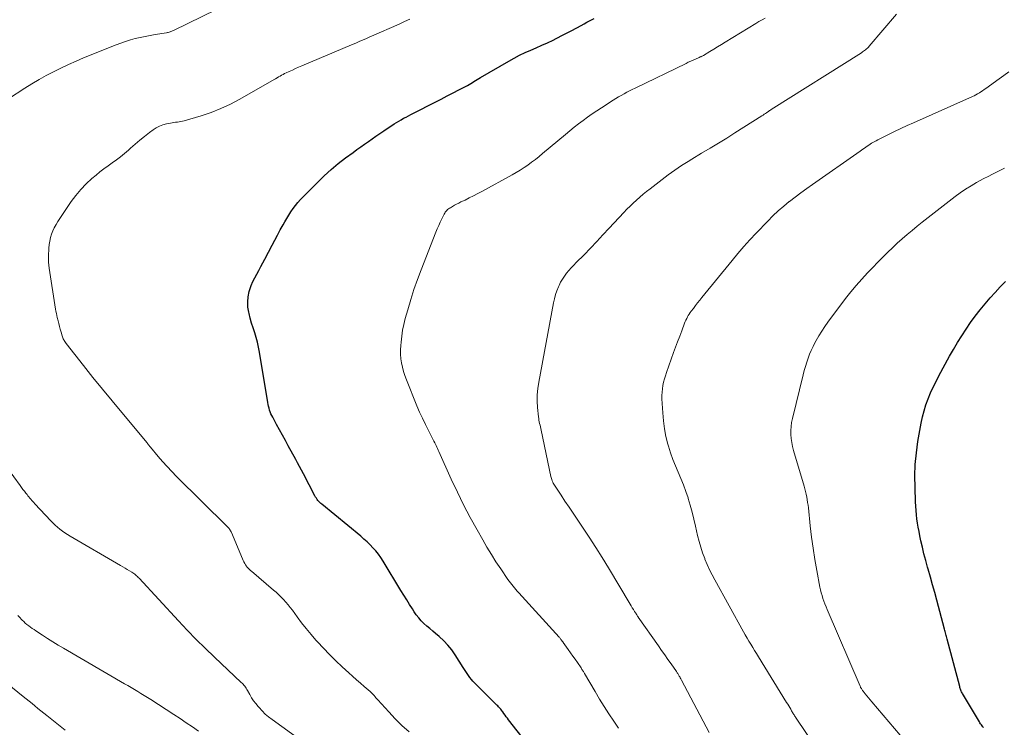
# Model space of a CAD drawing. Units: feet. Extents: x 1909998 to 1915028, y 539996 to 545000.
# Drawn here: x 1911446 to 1911605, y 540778 to 540893 of the extents above; entities that cross this region are included whole.
import ezdxf

# ---------------------------------------------------------------- set-up
doc = ezdxf.new("R2010")
doc.units = ezdxf.units.FT
doc.header["$LTSCALE"] = 100
doc.header["$MEASUREMENT"] = 0
doc.layers.add('CONTOUR INDEX', color=32, linetype='Continuous', lineweight=25)
doc.layers.add('CONTOUR INTERMEDIATE', color=40, linetype='Continuous', lineweight=15)

msp = doc.modelspace()

# ---------------------------------------------------------------- linework, layer by layer
at = {"layer": 'CONTOUR INDEX', "flags": 128}
for points, elevation in [([(1911528.32, 540774.92), (1911524.72, 540779.52), (1911524.52, 540779.78), (1911524.32, 540780.04), (1911524.13, 540780.3), (1911523.94, 540780.56), (1911523.77, 540780.8), (1911523.66, 540780.94), (1911523.55, 540781.09), (1911523.44, 540781.23), (1911523.32, 540781.37), (1911523.2, 540781.5), (1911523.08, 540781.64), (1911522.96, 540781.77), (1911522.83, 540781.9), (1911519.2, 540785.5), (1911518.94, 540785.78), (1911518.68, 540786.07), (1911518.45, 540786.38), (1911518.22, 540786.69), (1911518, 540787.01), (1911517.79, 540787.34), (1911517.58, 540787.66), (1911517.37, 540787.99), (1911516.08, 540790.03), (1911515.51, 540790.85), (1911514.89, 540791.62), (1911514.21, 540792.34), (1911513.48, 540793.01), (1911512.9, 540793.5), (1911512.42, 540793.9), (1911511.95, 540794.31), (1911511.48, 540794.72), (1911511.01, 540795.14), (1911510.57, 540795.58), (1911510.15, 540796.04), (1911509.77, 540796.53), (1911509.42, 540797.04), (1911509.15, 540797.48), (1911508.68, 540798.23), (1911508.21, 540798.98), (1911507.75, 540799.74), (1911507.28, 540800.49), (1911504.39, 540805.22), (1911504.02, 540805.79), (1911503.62, 540806.34), (1911503.2, 540806.87), (1911502.75, 540807.39), (1911502.28, 540807.88), (1911501.79, 540808.36), (1911501.29, 540808.81), (1911500.77, 540809.26), (1911494.46, 540814.43), (1911494.3, 540814.58), (1911494.14, 540814.73), (1911493.99, 540814.89), (1911493.84, 540815.05), (1911493.71, 540815.23), (1911493.59, 540815.41), (1911493.47, 540815.59), (1911493.36, 540815.78), (1911491.48, 540819.38), (1911491.17, 540819.96), (1911490.86, 540820.54), (1911490.55, 540821.12), (1911490.24, 540821.7), (1911489.04, 540823.87), (1911488.57, 540824.74), (1911488.09, 540825.6), (1911487.62, 540826.47), (1911487.15, 540827.34), (1911486.52, 540828.52), (1911486.37, 540828.8), (1911486.24, 540829.09), (1911486.12, 540829.39), (1911486.02, 540829.69), (1911485.93, 540829.99), (1911485.85, 540830.3), (1911485.78, 540830.61), (1911485.72, 540830.92), (1911484.38, 540839.07), (1911484.23, 540839.87), (1911484.05, 540840.66), (1911483.84, 540841.45), (1911483.6, 540842.22), (1911483.35, 540843), (1911483.11, 540843.77), (1911482.89, 540844.56), (1911482.69, 540845.35), (1911482.65, 540845.52), (1911482.51, 540846.36), (1911482.47, 540847.2), (1911482.55, 540848.04), (1911482.73, 540848.88), (1911482.83, 540849.23), (1911483.05, 540849.88), (1911483.3, 540850.51), (1911483.6, 540851.12), (1911483.93, 540851.72), (1911484.27, 540852.31), (1911484.61, 540852.91), (1911484.94, 540853.51), (1911485.26, 540854.12), (1911486.44, 540856.39), (1911486.87, 540857.22), (1911487.3, 540858.03), (1911487.75, 540858.85), (1911488.19, 540859.66), (1911488.48, 540860.18), (1911488.8, 540860.73), (1911489.13, 540861.27), (1911489.47, 540861.79), (1911489.84, 540862.31), (1911490.22, 540862.81), (1911490.61, 540863.3), (1911491.03, 540863.77), (1911491.46, 540864.23), (1911493.75, 540866.55), (1911494.84, 540867.61), (1911495.96, 540868.63), (1911497.12, 540869.59), (1911498.32, 540870.52), (1911499.55, 540871.42), (1911500.16, 540871.87), (1911500.77, 540872.31), (1911501.38, 540872.75), (1911502, 540873.19), (1911502.62, 540873.62), (1911503.24, 540874.05), (1911503.86, 540874.48), (1911504.49, 540874.9), (1911506.17, 540876.01), (1911506.55, 540876.25), (1911506.93, 540876.49), (1911507.32, 540876.71), (1911507.71, 540876.93), (1911508.11, 540877.14), (1911508.5, 540877.34), (1911508.9, 540877.55), (1911509.3, 540877.76), (1911512.84, 540879.56), (1911513.8, 540880.05), (1911514.76, 540880.55), (1911515.72, 540881.05), (1911516.67, 540881.55), (1911518.03, 540882.27), (1911518.3, 540882.42), (1911518.57, 540882.57), (1911518.84, 540882.73), (1911519.1, 540882.89), (1911519.36, 540883.05), (1911519.63, 540883.21), (1911519.89, 540883.37), (1911520.16, 540883.52), (1911524.74, 540886.2), (1911525.6, 540886.68), (1911526.48, 540887.14), (1911527.38, 540887.56), (1911528.29, 540887.96), (1911529.2, 540888.35), (1911530.11, 540888.75), (1911531.01, 540889.17), (1911531.9, 540889.61), (1911532.42, 540889.87), (1911533.57, 540890.45), (1911534.71, 540891.04), (1911535.84, 540891.64), (1911536.97, 540892.25), (1911537.38, 540892.48), (1911538.57, 540893.11)], 1040), ([(1911601.61, 540778.28), (1911601.49, 540778.42), (1911601.37, 540778.57), (1911601.25, 540778.72), (1911601.14, 540778.87), (1911601.03, 540779.03), (1911600.93, 540779.19), (1911598.2, 540783.79), (1911598.13, 540783.92), (1911598.06, 540784.05), (1911598, 540784.19), (1911597.94, 540784.33), (1911597.88, 540784.47), (1911597.83, 540784.61), (1911597.79, 540784.76), (1911597.75, 540784.9), (1911595.71, 540792.6), (1911595.66, 540792.8), (1911595.61, 540793), (1911595.55, 540793.2), (1911595.5, 540793.41), (1911595.44, 540793.61), (1911595.39, 540793.81), (1911595.34, 540794.01), (1911595.28, 540794.21), (1911594.04, 540798.9), (1911593.71, 540800.15), (1911593.36, 540801.4), (1911593.01, 540802.65), (1911592.65, 540803.9), (1911592.54, 540804.27), (1911592.25, 540805.33), (1911591.96, 540806.4), (1911591.71, 540807.47), (1911591.46, 540808.54), (1911591.29, 540809.35), (1911591.16, 540810.03), (1911591.03, 540810.7), (1911590.93, 540811.38), (1911590.83, 540812.06), (1911590.76, 540812.75), (1911590.69, 540813.43), (1911590.64, 540814.12), (1911590.6, 540814.81), (1911590.51, 540817.17), (1911590.49, 540819.03), (1911590.55, 540820.89), (1911590.73, 540822.74), (1911590.99, 540824.58), (1911591.51, 540827.58), (1911591.72, 540828.58), (1911591.97, 540829.58), (1911592.28, 540830.55), (1911592.63, 540831.52), (1911593.03, 540832.47), (1911593.45, 540833.41), (1911593.91, 540834.33), (1911594.38, 540835.24), (1911596.11, 540838.4), (1911596.74, 540839.52), (1911597.39, 540840.63), (1911598.07, 540841.72), (1911598.77, 540842.8), (1911599.5, 540843.86), (1911600.26, 540844.9), (1911601.05, 540845.91), (1911601.87, 540846.9), (1911602.68, 540847.84), (1911603.48, 540848.74), (1911604.3, 540849.63), (1911605.15, 540850.49)], 1060)]:
    msp.add_lwpolyline(points, dxfattribs=dict(at, elevation=elevation))
at = {"layer": 'CONTOUR INTERMEDIATE', "flags": 128}
for points, elevation in [([(1911443.72, 540880.09), (1911446.41, 540881.8), (1911447.54, 540882.5), (1911448.69, 540883.19), (1911449.86, 540883.84), (1911451.04, 540884.47), (1911452.24, 540885.07), (1911453.44, 540885.64), (1911454.67, 540886.18), (1911455.9, 540886.7), (1911461.15, 540888.82), (1911461.92, 540889.11), (1911462.69, 540889.38), (1911463.47, 540889.62), (1911464.26, 540889.83), (1911465.05, 540890.02), (1911465.85, 540890.2), (1911466.66, 540890.35), (1911467.46, 540890.49), (1911469.32, 540890.78), (1911469.46, 540890.81), (1911469.61, 540890.84), (1911469.75, 540890.88), (1911469.89, 540890.92), (1911470.03, 540890.97), (1911470.17, 540891.02), (1911470.31, 540891.08), (1911470.44, 540891.14), (1911479.76, 540895.67)], 1032), ([(1911508.59, 540777.56), (1911507.45, 540778.6), (1911506.36, 540779.69), (1911505.3, 540780.81), (1911503.55, 540782.76), (1911503.4, 540782.94), (1911503.24, 540783.11), (1911503.09, 540783.28), (1911502.93, 540783.46), (1911502.77, 540783.63), (1911502.61, 540783.79), (1911502.44, 540783.95), (1911502.27, 540784.11), (1911501.35, 540784.91), (1911500.72, 540785.47), (1911500.08, 540786.03), (1911499.46, 540786.59), (1911498.83, 540787.15), (1911497.75, 540788.13), (1911496.72, 540789.1), (1911495.71, 540790.09), (1911494.73, 540791.11), (1911493.78, 540792.15), (1911493.51, 540792.45), (1911492.72, 540793.37), (1911491.95, 540794.3), (1911491.2, 540795.26), (1911490.47, 540796.22), (1911489.7, 540797.27), (1911489.36, 540797.72), (1911489.01, 540798.16), (1911488.64, 540798.58), (1911488.27, 540799), (1911487.88, 540799.41), (1911487.48, 540799.8), (1911487.07, 540800.18), (1911486.64, 540800.55), (1911483.07, 540803.59), (1911482.96, 540803.68), (1911482.86, 540803.78), (1911482.75, 540803.88), (1911482.64, 540803.97), (1911482.54, 540804.08), (1911482.44, 540804.18), (1911482.35, 540804.3), (1911482.27, 540804.41), (1911482.13, 540804.63), (1911481.99, 540804.86), (1911481.85, 540805.09), (1911481.73, 540805.33), (1911481.62, 540805.58), (1911479.83, 540809.85), (1911479.77, 540809.98), (1911479.7, 540810.12), (1911479.62, 540810.25), (1911479.54, 540810.38), (1911479.45, 540810.5), (1911479.35, 540810.62), (1911479.25, 540810.73), (1911479.14, 540810.85), (1911470.95, 540818.95), (1911470.18, 540819.73), (1911469.43, 540820.53), (1911468.7, 540821.35), (1911467.99, 540822.18), (1911466.72, 540823.69), (1911466.65, 540823.77), (1911466.58, 540823.86), (1911466.51, 540823.94), (1911466.45, 540824.03), (1911466.38, 540824.12), (1911466.31, 540824.2), (1911466.24, 540824.29), (1911466.17, 540824.37), (1911462.08, 540829.27), (1911460.52, 540831.16), (1911458.96, 540833.07), (1911457.42, 540834.98), (1911455.89, 540836.91), (1911453.07, 540840.49), (1911452.96, 540840.63), (1911452.86, 540840.78), (1911452.77, 540840.93), (1911452.68, 540841.08), (1911452.6, 540841.24), (1911452.53, 540841.4), (1911452.47, 540841.57), (1911452.41, 540841.73), (1911452.26, 540842.31), (1911452.13, 540842.77), (1911452.01, 540843.23), (1911451.89, 540843.69), (1911451.77, 540844.15), (1911451.64, 540844.66), (1911451.56, 540845), (1911451.49, 540845.34), (1911451.42, 540845.69), (1911451.36, 540846.03), (1911450.32, 540852.68), (1911450.26, 540853.16), (1911450.22, 540853.64), (1911450.21, 540854.12), (1911450.21, 540854.6), (1911450.28, 540855.92), (1911450.33, 540856.49), (1911450.42, 540857.06), (1911450.55, 540857.61), (1911450.71, 540858.17), (1911450.93, 540858.7), (1911451.16, 540859.22), (1911451.44, 540859.73), (1911451.74, 540860.22), (1911453.91, 540863.44), (1911454.65, 540864.45), (1911455.45, 540865.41), (1911456.32, 540866.31), (1911457.25, 540867.16), (1911457.91, 540867.73), (1911458.55, 540868.25), (1911459.2, 540868.76), (1911459.87, 540869.25), (1911460.55, 540869.73), (1911461.22, 540870.21), (1911461.88, 540870.7), (1911462.52, 540871.23), (1911463.15, 540871.77), (1911463.51, 540872.11), (1911464.25, 540872.76), (1911465, 540873.39), (1911465.77, 540874.01), (1911466.55, 540874.61), (1911467.16, 540875.06), (1911467.66, 540875.39), (1911468.19, 540875.67), (1911468.75, 540875.87), (1911469.33, 540876.03), (1911469.97, 540876.16), (1911470.25, 540876.21), (1911470.52, 540876.25), (1911470.8, 540876.29), (1911471.08, 540876.32), (1911471.36, 540876.35), (1911471.64, 540876.39), (1911471.91, 540876.45), (1911472.18, 540876.52), (1911474.93, 540877.34), (1911476.54, 540877.88), (1911478.13, 540878.5), (1911479.67, 540879.22), (1911481.18, 540880.02), (1911486.73, 540883.2), (1911486.98, 540883.34), (1911487.22, 540883.48), (1911487.46, 540883.63), (1911487.7, 540883.77), (1911487.95, 540883.91), (1911488.19, 540884.05), (1911488.44, 540884.17), (1911488.7, 540884.29), (1911489.19, 540884.52), (1911489.7, 540884.75), (1911490.2, 540884.97), (1911490.71, 540885.19), (1911491.22, 540885.41), (1911499.3, 540888.82), (1911499.7, 540889), (1911500.11, 540889.17), (1911500.51, 540889.35), (1911500.92, 540889.52), (1911501.32, 540889.7), (1911501.72, 540889.88), (1911502.13, 540890.06), (1911502.53, 540890.23), (1911506.99, 540892.19), (1911507.86, 540892.58), (1911508.72, 540892.99)], 1036), ([(1911542.53, 540778.18), (1911541.73, 540779.34), (1911540.95, 540780.52), (1911540.19, 540781.7), (1911539.45, 540782.9), (1911538.72, 540784.11), (1911537.02, 540787.01), (1911536.95, 540787.12), (1911536.88, 540787.24), (1911536.81, 540787.36), (1911536.74, 540787.47), (1911536.67, 540787.59), (1911536.59, 540787.7), (1911536.52, 540787.81), (1911536.44, 540787.93), (1911535.86, 540788.79), (1911535.49, 540789.33), (1911535.12, 540789.86), (1911534.74, 540790.4), (1911534.36, 540790.93), (1911533.57, 540792.03), (1911533.53, 540792.09), (1911533.48, 540792.15), (1911533.44, 540792.21), (1911533.4, 540792.27), (1911533.35, 540792.32), (1911533.31, 540792.38), (1911533.27, 540792.44), (1911533.22, 540792.5), (1911533.18, 540792.56), (1911533.11, 540792.64), (1911533.04, 540792.73), (1911532.97, 540792.81), (1911532.89, 540792.89), (1911526.35, 540800.11), (1911526.12, 540800.36), (1911525.89, 540800.62), (1911525.66, 540800.89), (1911525.43, 540801.15), (1911525.21, 540801.42), (1911525, 540801.69), (1911524.8, 540801.97), (1911524.6, 540802.25), (1911523.43, 540803.97), (1911522.67, 540805.12), (1911521.92, 540806.29), (1911521.21, 540807.47), (1911520.52, 540808.67), (1911519.61, 540810.28), (1911518.5, 540812.31), (1911517.43, 540814.35), (1911516.41, 540816.42), (1911515.43, 540818.51), (1911513.4, 540822.97), (1911513.3, 540823.21), (1911513.19, 540823.45), (1911513.08, 540823.69), (1911512.97, 540823.93), (1911512.85, 540824.16), (1911512.74, 540824.4), (1911512.62, 540824.63), (1911512.5, 540824.87), (1911511.72, 540826.37), (1911511.23, 540827.36), (1911510.75, 540828.36), (1911510.3, 540829.37), (1911509.87, 540830.39), (1911508.16, 540834.59), (1911507.92, 540835.26), (1911507.7, 540835.93), (1911507.52, 540836.62), (1911507.37, 540837.31), (1911507.28, 540838.01), (1911507.22, 540838.72), (1911507.21, 540839.42), (1911507.25, 540840.13), (1911507.29, 540840.67), (1911507.41, 540841.64), (1911507.55, 540842.6), (1911507.75, 540843.56), (1911507.99, 540844.51), (1911508.39, 540845.92), (1911508.87, 540847.57), (1911509.39, 540849.2), (1911509.96, 540850.82), (1911510.56, 540852.42), (1911512.93, 540858.48), (1911513.16, 540859.03), (1911513.39, 540859.58), (1911513.64, 540860.13), (1911513.9, 540860.67), (1911514.28, 540861.42), (1911514.37, 540861.58), (1911514.46, 540861.73), (1911514.58, 540861.87), (1911514.7, 540862.01), (1911514.83, 540862.14), (1911514.97, 540862.26), (1911515.12, 540862.36), (1911515.28, 540862.46), (1911515.62, 540862.66), (1911515.96, 540862.85), (1911516.3, 540863.03), (1911516.64, 540863.21), (1911516.98, 540863.38), (1911517.67, 540863.7), (1911518.35, 540864.04), (1911519.04, 540864.38), (1911519.71, 540864.73), (1911520.39, 540865.09), (1911525.29, 540867.76), (1911525.94, 540868.13), (1911526.59, 540868.52), (1911527.22, 540868.94), (1911527.84, 540869.37), (1911528.44, 540869.82), (1911529.04, 540870.28), (1911529.64, 540870.75), (1911530.22, 540871.23), (1911533.92, 540874.33), (1911534.62, 540874.9), (1911535.32, 540875.47), (1911536.04, 540876.03), (1911536.76, 540876.57), (1911537.5, 540877.11), (1911538.24, 540877.63), (1911538.99, 540878.14), (1911539.74, 540878.63), (1911541.66, 540879.87), (1911542.09, 540880.14), (1911542.52, 540880.4), (1911542.96, 540880.65), (1911543.4, 540880.9), (1911543.84, 540881.14), (1911544.29, 540881.37), (1911544.74, 540881.6), (1911545.19, 540881.82), (1911553.44, 540885.82), (1911553.81, 540886), (1911554.19, 540886.18), (1911554.58, 540886.35), (1911554.96, 540886.52), (1911555.55, 540886.78), (1911555.64, 540886.82), (1911555.73, 540886.86), (1911555.81, 540886.9), (1911555.9, 540886.94), (1911555.99, 540886.98), (1911556.07, 540887.02), (1911556.15, 540887.07), (1911556.24, 540887.12), (1911557.31, 540887.76), (1911557.94, 540888.13), (1911558.55, 540888.5), (1911559.17, 540888.87), (1911559.79, 540889.25), (1911564.76, 540892.29), (1911565.25, 540892.59), (1911565.75, 540892.88), (1911566.26, 540893.17)], 1044), ([(1911557.17, 540777.46), (1911552.71, 540785.93), (1911552.64, 540786.06), (1911552.57, 540786.19), (1911552.5, 540786.32), (1911552.43, 540786.45), (1911552.42, 540786.48), (1911552.35, 540786.6), (1911552.29, 540786.71), (1911552.22, 540786.82), (1911552.16, 540786.93), (1911552.09, 540787.04), (1911552.01, 540787.15), (1911551.94, 540787.26), (1911551.87, 540787.37), (1911551.01, 540788.6), (1911550.5, 540789.32), (1911550, 540790.04), (1911549.49, 540790.76), (1911548.99, 540791.49), (1911545.71, 540796.17), (1911545.67, 540796.23), (1911545.63, 540796.28), (1911545.59, 540796.34), (1911545.55, 540796.4), (1911545.51, 540796.45), (1911545.48, 540796.51), (1911545.44, 540796.57), (1911545.4, 540796.62), (1911545.1, 540797.09), (1911544.92, 540797.39), (1911544.74, 540797.68), (1911544.56, 540797.98), (1911544.38, 540798.27), (1911540.87, 540804.14), (1911539.85, 540805.8), (1911538.82, 540807.45), (1911537.75, 540809.09), (1911536.67, 540810.71), (1911535.8, 540812), (1911535.14, 540812.97), (1911534.49, 540813.94), (1911533.84, 540814.91), (1911533.2, 540815.89), (1911532.13, 540817.51), (1911532.03, 540817.68), (1911531.93, 540817.86), (1911531.85, 540818.03), (1911531.77, 540818.22), (1911531.76, 540818.25), (1911531.7, 540818.42), (1911531.64, 540818.59), (1911531.59, 540818.77), (1911531.55, 540818.94), (1911529.98, 540826.43), (1911529.92, 540826.7), (1911529.86, 540826.97), (1911529.8, 540827.24), (1911529.73, 540827.51), (1911529.67, 540827.78), (1911529.62, 540828.05), (1911529.58, 540828.33), (1911529.55, 540828.61), (1911529.41, 540830.11), (1911529.35, 540831.14), (1911529.36, 540832.17), (1911529.45, 540833.19), (1911529.59, 540834.21), (1911531.99, 540847.04), (1911532.14, 540847.71), (1911532.32, 540848.38), (1911532.54, 540849.02), (1911532.8, 540849.66), (1911532.88, 540849.85), (1911533.13, 540850.38), (1911533.41, 540850.88), (1911533.74, 540851.37), (1911534.09, 540851.83), (1911534.48, 540852.28), (1911534.86, 540852.72), (1911535.26, 540853.16), (1911535.67, 540853.58), (1911536.92, 540854.85), (1911537.95, 540855.91), (1911538.97, 540856.98), (1911539.99, 540858.05), (1911541, 540859.13), (1911543.37, 540861.68), (1911543.87, 540862.2), (1911544.37, 540862.71), (1911544.89, 540863.21), (1911545.42, 540863.69), (1911545.95, 540864.17), (1911546.5, 540864.63), (1911547.06, 540865.09), (1911547.62, 540865.53), (1911550.04, 540867.41), (1911550.56, 540867.8), (1911551.08, 540868.18), (1911551.62, 540868.55), (1911552.16, 540868.92), (1911552.7, 540869.27), (1911553.25, 540869.62), (1911553.8, 540869.96), (1911554.36, 540870.3), (1911555.96, 540871.26), (1911557.32, 540872.08), (1911558.67, 540872.91), (1911560.02, 540873.74), (1911561.36, 540874.59), (1911565.72, 540877.34), (1911565.91, 540877.46), (1911566.09, 540877.59), (1911566.28, 540877.71), (1911566.47, 540877.84), (1911566.7, 540878), (1911566.77, 540878.05), (1911566.84, 540878.09), (1911566.9, 540878.14), (1911566.97, 540878.18), (1911567.03, 540878.22), (1911567.1, 540878.27), (1911567.16, 540878.31), (1911567.23, 540878.35), (1911581.85, 540887.55), (1911582.02, 540887.67), (1911582.19, 540887.78), (1911582.35, 540887.91), (1911582.52, 540888.03), (1911582.67, 540888.17), (1911582.82, 540888.31), (1911582.96, 540888.45), (1911583.1, 540888.61), (1911587.54, 540893.78)], 1048), ([(1911576.52, 540772.02), (1911571.18, 540779.94), (1911571.1, 540780.06), (1911571.01, 540780.19), (1911570.93, 540780.32), (1911570.85, 540780.45), (1911570.77, 540780.58), (1911570.69, 540780.72), (1911570.61, 540780.85), (1911570.53, 540780.98), (1911570.38, 540781.26), (1911570.22, 540781.53), (1911570.06, 540781.8), (1911569.9, 540782.07), (1911569.73, 540782.34), (1911565.16, 540789.74), (1911564.85, 540790.25), (1911564.54, 540790.75), (1911564.24, 540791.25), (1911563.93, 540791.76), (1911563.62, 540792.27), (1911563.32, 540792.78), (1911563.03, 540793.29), (1911562.74, 540793.8), (1911558.08, 540802.18), (1911557.65, 540803), (1911557.23, 540803.84), (1911556.85, 540804.68), (1911556.49, 540805.54), (1911556.46, 540805.63), (1911556.12, 540806.55), (1911555.81, 540807.48), (1911555.54, 540808.41), (1911555.31, 540809.36), (1911554.96, 540810.9), (1911554.69, 540812.03), (1911554.41, 540813.15), (1911554.1, 540814.27), (1911553.78, 540815.38), (1911553.76, 540815.45), (1911553.42, 540816.52), (1911553.04, 540817.57), (1911552.62, 540818.61), (1911552.17, 540819.64), (1911551.72, 540820.67), (1911551.3, 540821.71), (1911550.93, 540822.77), (1911550.6, 540823.84), (1911550.5, 540824.16), (1911550.19, 540825.41), (1911549.93, 540826.67), (1911549.77, 540827.94), (1911549.66, 540829.22), (1911549.54, 540831.51), (1911549.53, 540832.05), (1911549.55, 540832.59), (1911549.61, 540833.13), (1911549.69, 540833.67), (1911549.81, 540834.2), (1911549.94, 540834.73), (1911550.1, 540835.25), (1911550.27, 540835.76), (1911551.43, 540838.99), (1911551.75, 540839.88), (1911552.08, 540840.76), (1911552.41, 540841.64), (1911552.74, 540842.52), (1911553.21, 540843.76), (1911553.31, 540844.02), (1911553.42, 540844.27), (1911553.55, 540844.52), (1911553.68, 540844.76), (1911553.81, 540845), (1911553.96, 540845.23), (1911554.11, 540845.46), (1911554.28, 540845.69), (1911554.62, 540846.15), (1911554.97, 540846.6), (1911555.31, 540847.05), (1911555.67, 540847.5), (1911556.02, 540847.94), (1911560.89, 540853.91), (1911561.84, 540855.04), (1911562.8, 540856.15), (1911563.78, 540857.24), (1911564.79, 540858.31), (1911566.67, 540860.29), (1911567.51, 540861.12), (1911568.36, 540861.93), (1911569.25, 540862.7), (1911570.16, 540863.45), (1911570.18, 540863.46), (1911571.1, 540864.18), (1911572.03, 540864.88), (1911572.97, 540865.56), (1911573.92, 540866.23), (1911581.61, 540871.6), (1911581.84, 540871.76), (1911582.08, 540871.92), (1911582.31, 540872.09), (1911582.54, 540872.25), (1911582.77, 540872.41), (1911583.01, 540872.57), (1911583.25, 540872.73), (1911583.49, 540872.88), (1911583.6, 540872.95), (1911583.89, 540873.13), (1911584.2, 540873.3), (1911584.5, 540873.47), (1911584.81, 540873.62), (1911586.2, 540874.31), (1911587.21, 540874.8), (1911588.22, 540875.28), (1911589.24, 540875.75), (1911590.26, 540876.21), (1911599.8, 540880.45), (1911600.09, 540880.59), (1911600.37, 540880.73), (1911600.65, 540880.88), (1911600.93, 540881.04), (1911601.19, 540881.21), (1911601.46, 540881.39), (1911601.72, 540881.57), (1911601.98, 540881.75), (1911604.11, 540883.32), (1911604.9, 540883.88), (1911605.7, 540884.43)], 1052), ([(1911589, 540775.97), (1911583.52, 540782.43), (1911583.25, 540782.75), (1911582.99, 540783.07), (1911582.73, 540783.4), (1911582.46, 540783.72), (1911582.09, 540784.19), (1911582.02, 540784.29), (1911581.95, 540784.38), (1911581.89, 540784.48), (1911581.83, 540784.58), (1911581.77, 540784.68), (1911581.71, 540784.79), (1911581.66, 540784.89), (1911581.61, 540785), (1911576.29, 540797.42), (1911576.11, 540797.85), (1911575.93, 540798.3), (1911575.77, 540798.74), (1911575.6, 540799.19), (1911575.46, 540799.64), (1911575.32, 540800.1), (1911575.21, 540800.56), (1911575.11, 540801.02), (1911574.62, 540803.69), (1911574.31, 540805.5), (1911574.02, 540807.3), (1911573.77, 540809.12), (1911573.56, 540810.94), (1911573.24, 540813.85), (1911573.19, 540814.29), (1911573.13, 540814.73), (1911573.06, 540815.18), (1911572.98, 540815.61), (1911572.89, 540816.05), (1911572.8, 540816.49), (1911572.69, 540816.92), (1911572.57, 540817.35), (1911570.86, 540823.15), (1911570.7, 540823.79), (1911570.56, 540824.43), (1911570.48, 540825.08), (1911570.42, 540825.73), (1911570.42, 540826.39), (1911570.45, 540827.04), (1911570.54, 540827.69), (1911570.67, 540828.33), (1911572.41, 540835.42), (1911572.58, 540836.09), (1911572.77, 540836.76), (1911572.98, 540837.42), (1911573.2, 540838.07), (1911573.44, 540838.72), (1911573.71, 540839.35), (1911574, 540839.98), (1911574.31, 540840.59), (1911574.5, 540840.94), (1911574.94, 540841.71), (1911575.4, 540842.47), (1911575.89, 540843.2), (1911576.41, 540843.93), (1911579.26, 540847.73), (1911580.1, 540848.82), (1911580.98, 540849.88), (1911581.89, 540850.9), (1911582.83, 540851.91), (1911585.34, 540854.48), (1911586.09, 540855.23), (1911586.85, 540855.97), (1911587.63, 540856.69), (1911588.42, 540857.4), (1911589.22, 540858.09), (1911590.04, 540858.77), (1911590.86, 540859.44), (1911591.69, 540860.1), (1911596.99, 540864.25), (1911597.83, 540864.88), (1911598.69, 540865.47), (1911599.58, 540866.02), (1911600.49, 540866.54), (1911600.96, 540866.79), (1911601.65, 540867.16), (1911602.34, 540867.52), (1911603.03, 540867.87), (1911603.72, 540868.22), (1911604.12, 540868.42), (1911605.01, 540868.87)], 1056), ([(1911495.23, 540773.24), (1911486.41, 540779.57), (1911485.85, 540780.01), (1911485.31, 540780.47), (1911484.8, 540780.97), (1911484.31, 540781.5), (1911484.14, 540781.69), (1911483.77, 540782.15), (1911483.43, 540782.62), (1911483.11, 540783.11), (1911482.81, 540783.62), (1911482.45, 540784.28), (1911482.35, 540784.46), (1911482.24, 540784.64), (1911482.12, 540784.81), (1911481.99, 540784.98), (1911481.86, 540785.14), (1911481.72, 540785.3), (1911481.58, 540785.45), (1911481.43, 540785.6), (1911477.1, 540789.67), (1911475.6, 540791.11), (1911474.12, 540792.56), (1911472.68, 540794.05), (1911471.25, 540795.56), (1911464.87, 540802.45), (1911464.74, 540802.59), (1911464.6, 540802.73), (1911464.46, 540802.86), (1911464.32, 540802.99), (1911464.17, 540803.12), (1911464.02, 540803.24), (1911463.86, 540803.35), (1911463.7, 540803.45), (1911463.32, 540803.67), (1911462.96, 540803.88), (1911462.61, 540804.09), (1911462.25, 540804.3), (1911461.9, 540804.51), (1911453.73, 540809.29), (1911453.3, 540809.55), (1911452.88, 540809.82), (1911452.47, 540810.1), (1911452.07, 540810.39), (1911451.68, 540810.7), (1911451.31, 540811.03), (1911450.95, 540811.37), (1911450.6, 540811.73), (1911447.99, 540814.53), (1911447.83, 540814.71), (1911447.66, 540814.89), (1911447.51, 540815.07), (1911447.35, 540815.25), (1911447.19, 540815.43), (1911447.04, 540815.62), (1911446.89, 540815.8), (1911446.74, 540815.99), (1911446.55, 540816.22), (1911446.31, 540816.53), (1911446.07, 540816.84), (1911445.84, 540817.15), (1911445.61, 540817.47), (1911443.56, 540820.27)], 1032), ([(1911474.51, 540777.68), (1911473.52, 540778.38), (1911472.53, 540779.06), (1911471.53, 540779.73), (1911470.53, 540780.39), (1911466.77, 540782.81), (1911466.24, 540783.14), (1911465.72, 540783.47), (1911465.19, 540783.8), (1911464.66, 540784.12), (1911464.13, 540784.44), (1911463.59, 540784.75), (1911463.06, 540785.07), (1911462.52, 540785.38), (1911452.65, 540791.12), (1911451.79, 540791.63), (1911450.93, 540792.15), (1911450.08, 540792.68), (1911449.24, 540793.22), (1911448.16, 540793.93), (1911447.87, 540794.13), (1911447.58, 540794.33), (1911447.29, 540794.54), (1911447.01, 540794.75), (1911446.73, 540794.97), (1911446.46, 540795.2), (1911446.21, 540795.44), (1911445.96, 540795.69), (1911445.85, 540795.8), (1911445.56, 540796.12), (1911445.27, 540796.44)], 1028), ([(1911452.89, 540777.83), (1911449.95, 540780.22), (1911449.47, 540780.6), (1911448.99, 540780.99), (1911448.51, 540781.38), (1911448.03, 540781.77), (1911447.55, 540782.16), (1911447.07, 540782.54), (1911446.59, 540782.93), (1911446.11, 540783.32), (1911441.13, 540787.31)], 1024)]:
    msp.add_lwpolyline(points, dxfattribs=dict(at, elevation=elevation))

doc.saveas('drawing.dxf')
